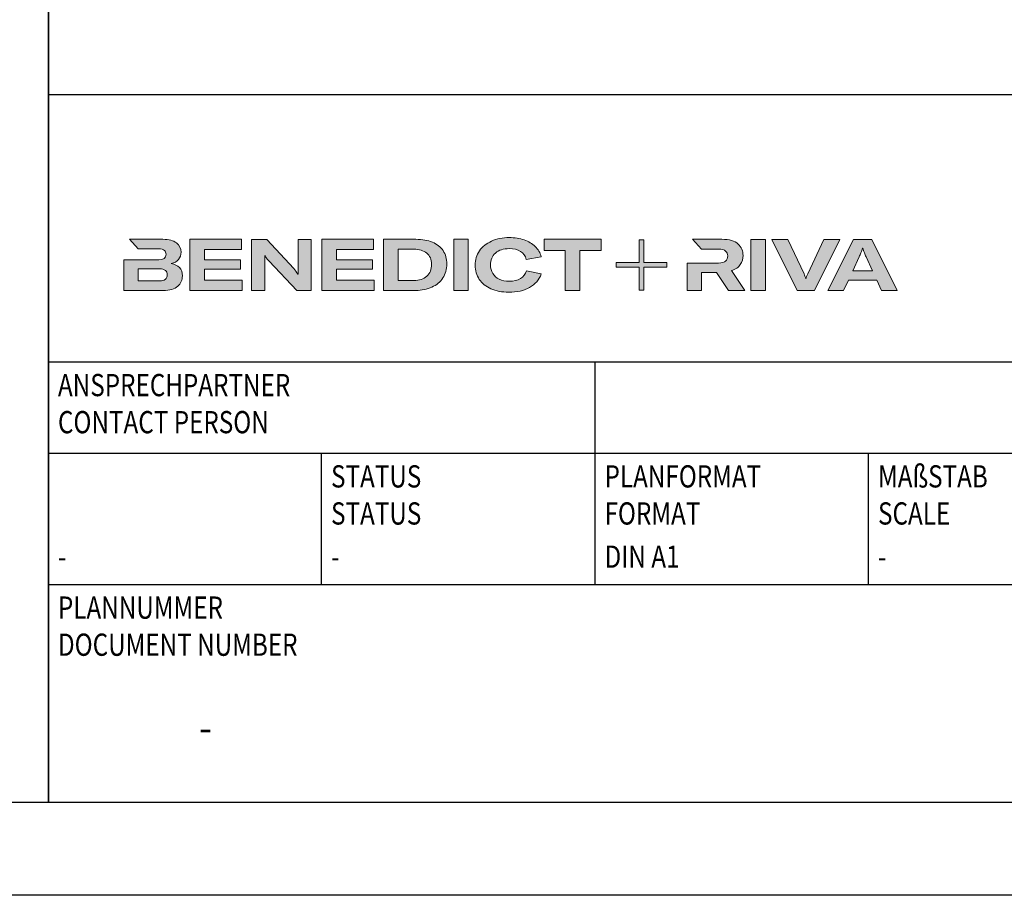
# Model space of a CAD drawing. Units: millimetres. Extents: x 2530 to 23610, y -640 to 3711.
# Drawn here: x 5949 to 6002, y 659 to 706 of the extents above; entities that cross this region are included whole.
import ezdxf

# ---------------------------------------------------------------- set-up
doc = ezdxf.new("R2010")
doc.units = ezdxf.units.MM
doc.linetypes.add('AUSGEZOGEN', pattern=[0])
doc.layers.add('Calque 1', color=7, linetype='Continuous', lineweight=0)
doc.layers.add('FormatAK-Text', color=7, linetype='Continuous')
doc.layers.add('RAHMEN', color=7, linetype='AUSGEZOGEN')
doc.layers.add('nicht drucken', color=6, linetype='Continuous', plot=False)
doc.styles.add('Arial', font='arialbd.ttf')

# ---------------------------------------------------------------- blocks, each defined once
blk = doc.blocks.new('Rahmen A1')
h = blk.add_hatch(color=0)
edge = h.paths.add_edge_path()
edge.add_spline(control_points=[(-86.446, 33.866), (-86.548, 33.98), (-86.701, 34.052), (-86.906, 34.083)], knot_values=[0, 0, 0, 0, 1, 1, 1, 1], degree=3, periodic=0)
edge.add_spline(control_points=[(-86.906, 34.083), (-86.727, 34.12), (-86.592, 34.193), (-86.5, 34.305)], knot_values=[1, 1, 1, 1, 2, 2, 2, 2], degree=3, periodic=0)
edge.add_spline(control_points=[(-86.5, 34.305), (-86.408, 34.416), (-86.362, 34.546), (-86.362, 34.693)], knot_values=[2, 2, 2, 2, 3, 3, 3, 3], degree=3, periodic=0)
edge.add_spline(control_points=[(-86.362, 34.693), (-86.362, 34.903), (-86.444, 35.072), (-86.609, 35.201)], knot_values=[3, 3, 3, 3, 4, 4, 4, 4], degree=3, periodic=0)
edge.add_spline(control_points=[(-86.609, 35.201), (-86.773, 35.329), (-87.019, 35.393), (-87.345, 35.393)], knot_values=[4, 4, 4, 4, 5, 5, 5, 5], degree=3, periodic=0)
edge.add_spline(control_points=[(-87.345, 35.393), (-87.345, 35.393), (-89.149, 35.393), (-89.149, 35.393)], knot_values=[5, 5, 5, 5, 6, 6, 6, 6], degree=3, periodic=0)
edge.add_spline(control_points=[(-89.148, 35.393), (-89.148, 35.393), (-88.672, 34.88), (-88.672, 34.88)], knot_values=[7, 7, 7, 7, 8, 8, 8, 8], degree=3, periodic=0)
edge.add_spline(control_points=[(-88.672, 34.88), (-88.672, 34.88), (-87.563, 34.88), (-87.563, 34.88)], knot_values=[8, 8, 8, 8, 9, 9, 9, 9], degree=3, periodic=0)
edge.add_spline(control_points=[(-87.563, 34.88), (-87.42, 34.88), (-87.32, 34.853), (-87.262, 34.798)], knot_values=[9, 9, 9, 9, 10, 10, 10, 10], degree=3, periodic=0)
edge.add_spline(control_points=[(-87.262, 34.798), (-87.203, 34.744), (-87.174, 34.676), (-87.174, 34.596)], knot_values=[10, 10, 10, 10, 11, 11, 11, 11], degree=3, periodic=0)
edge.add_spline(control_points=[(-87.174, 34.596), (-87.174, 34.384), (-87.304, 34.278), (-87.563, 34.278)], knot_values=[11, 11, 11, 11, 12, 12, 12, 12], degree=3, periodic=0)
edge.add_spline(control_points=[(-87.563, 34.278), (-87.563, 34.278), (-88.593, 34.278), (-88.593, 34.278)], knot_values=[12, 12, 12, 12, 13, 13, 13, 13], degree=3, periodic=0)
edge.add_spline(control_points=[(-88.593, 34.278), (-88.593, 34.278), (-89.459, 34.278), (-89.459, 34.278)], knot_values=[14, 14, 14, 14, 15, 15, 15, 15], degree=3, periodic=0)
edge.add_spline(control_points=[(-89.459, 34.278), (-89.459, 34.278), (-89.459, 32.634), (-89.459, 32.634)], knot_values=[15, 15, 15, 15, 16, 16, 16, 16], degree=3, periodic=0)
edge.add_spline(control_points=[(-89.459, 32.634), (-89.459, 32.634), (-87.33, 32.634), (-87.33, 32.634)], knot_values=[16, 16, 16, 16, 17, 17, 17, 17], degree=3, periodic=0)
edge.add_spline(control_points=[(-87.33, 32.634), (-86.975, 32.634), (-86.713, 32.708), (-86.545, 32.857)], knot_values=[17, 17, 17, 17, 18, 18, 18, 18], degree=3, periodic=0)
edge.add_spline(control_points=[(-86.545, 32.857), (-86.376, 33.006), (-86.292, 33.193), (-86.292, 33.419)], knot_values=[18, 18, 18, 18, 19, 19, 19, 19], degree=3, periodic=0)
edge.add_spline(control_points=[(-86.292, 33.419), (-86.292, 33.603), (-86.343, 33.752), (-86.446, 33.866)], knot_values=[19, 19, 19, 19, 20, 20, 20, 20], degree=3, periodic=0)
edge = h.paths.add_edge_path(flags=16)
edge.add_spline(control_points=[(-87.209, 33.238), (-87.279, 33.177), (-87.385, 33.147), (-87.528, 33.147)], knot_values=[0, 0, 0, 0, 1, 1, 1, 1], degree=3, periodic=0)
edge.add_spline(control_points=[(-87.528, 33.147), (-87.528, 33.147), (-88.674, 33.147), (-88.674, 33.147)], knot_values=[1, 1, 1, 1, 2, 2, 2, 2], degree=3, periodic=0)
edge.add_spline(control_points=[(-88.674, 33.147), (-88.674, 33.147), (-88.674, 33.804), (-88.674, 33.804)], knot_values=[2, 2, 2, 2, 3, 3, 3, 3], degree=3, periodic=0)
edge.add_spline(control_points=[(-88.674, 33.804), (-88.674, 33.804), (-87.524, 33.804), (-87.524, 33.804)], knot_values=[3, 3, 3, 3, 4, 4, 4, 4], degree=3, periodic=0)
edge.add_spline(control_points=[(-87.524, 33.804), (-87.384, 33.804), (-87.279, 33.774), (-87.209, 33.716)], knot_values=[4, 4, 4, 4, 5, 5, 5, 5], degree=3, periodic=0)
edge.add_spline(control_points=[(-87.209, 33.716), (-87.139, 33.658), (-87.104, 33.579), (-87.104, 33.481)], knot_values=[5, 5, 5, 5, 6, 6, 6, 6], degree=3, periodic=0)
edge.add_spline(control_points=[(-87.104, 33.481), (-87.104, 33.38), (-87.139, 33.299), (-87.209, 33.238)], knot_values=[6, 6, 6, 6, 7, 7, 7, 7], degree=3, periodic=0)
h.paths.add_polyline_path([(-85.096, 33.776), (-83.161, 33.776), (-83.161, 34.289), (-85.096, 34.289), (-85.096, 34.845), (-83.095, 34.845), (-83.095, 35.393), (-85.881, 35.393), (-85.881, 32.634), (-83.068, 32.634), (-83.068, 33.182), (-85.096, 33.182)])
edge = h.paths.add_edge_path()
edge.add_spline(control_points=[(-80.051, 33.903), (-80.051, 33.903), (-80.051, 33.507), (-80.051, 33.507)], knot_values=[0, 0, 0, 0, 1, 1, 1, 1], degree=3, periodic=0)
edge.add_spline(control_points=[(-80.051, 33.507), (-80.051, 33.507), (-80.067, 33.507), (-80.067, 33.507)], knot_values=[1, 1, 1, 1, 2, 2, 2, 2], degree=3, periodic=0)
edge.add_spline(control_points=[(-80.067, 33.507), (-80.124, 33.618), (-80.196, 33.723), (-80.284, 33.822)], knot_values=[2, 2, 2, 2, 3, 3, 3, 3], degree=3, periodic=0)
edge.add_spline(control_points=[(-80.284, 33.822), (-80.284, 33.822), (-81.726, 35.388), (-81.726, 35.388)], knot_values=[3, 3, 3, 3, 4, 4, 4, 4], degree=3, periodic=0)
edge.add_spline(control_points=[(-81.726, 35.388), (-81.726, 35.388), (-82.561, 35.388), (-82.561, 35.388)], knot_values=[4, 4, 4, 4, 5, 5, 5, 5], degree=3, periodic=0)
edge.add_spline(control_points=[(-82.561, 35.388), (-82.561, 35.388), (-82.561, 32.629), (-82.561, 32.629)], knot_values=[5, 5, 5, 5, 6, 6, 6, 6], degree=3, periodic=0)
edge.add_spline(control_points=[(-82.561, 32.629), (-82.561, 32.629), (-81.85, 32.629), (-81.85, 32.629)], knot_values=[6, 6, 6, 6, 7, 7, 7, 7], degree=3, periodic=0)
edge.add_spline(control_points=[(-81.85, 32.629), (-81.85, 32.629), (-81.85, 34.144), (-81.85, 34.144)], knot_values=[7, 7, 7, 7, 8, 8, 8, 8], degree=3, periodic=0)
edge.add_spline(control_points=[(-81.85, 34.144), (-81.85, 34.144), (-81.85, 34.529), (-81.85, 34.529)], knot_values=[8, 8, 8, 8, 9, 9, 9, 9], degree=3, periodic=0)
edge.add_spline(control_points=[(-81.85, 34.529), (-81.85, 34.529), (-81.835, 34.529), (-81.835, 34.529)], knot_values=[9, 9, 9, 9, 10, 10, 10, 10], degree=3, periodic=0)
edge.add_spline(control_points=[(-81.835, 34.529), (-81.817, 34.485), (-81.786, 34.432), (-81.743, 34.372)], knot_values=[10, 10, 10, 10, 11, 11, 11, 11], degree=3, periodic=0)
edge.add_spline(control_points=[(-81.743, 34.372), (-81.701, 34.311), (-81.659, 34.258), (-81.617, 34.214)], knot_values=[11, 11, 11, 11, 12, 12, 12, 12], degree=3, periodic=0)
edge.add_spline(control_points=[(-81.617, 34.214), (-81.617, 34.214), (-80.121, 32.629), (-80.121, 32.629)], knot_values=[12, 12, 12, 12, 13, 13, 13, 13], degree=3, periodic=0)
edge.add_spline(control_points=[(-80.121, 32.629), (-80.121, 32.629), (-79.34, 32.629), (-79.34, 32.629)], knot_values=[13, 13, 13, 13, 14, 14, 14, 14], degree=3, periodic=0)
edge.add_spline(control_points=[(-79.34, 32.629), (-79.34, 32.629), (-79.34, 35.388), (-79.34, 35.388)], knot_values=[14, 14, 14, 14, 15, 15, 15, 15], degree=3, periodic=0)
edge.add_spline(control_points=[(-79.34, 35.388), (-79.34, 35.388), (-80.051, 35.388), (-80.051, 35.388)], knot_values=[15, 15, 15, 15, 16, 16, 16, 16], degree=3, periodic=0)
edge.add_spline(control_points=[(-80.051, 35.388), (-80.051, 35.388), (-80.051, 33.903), (-80.051, 33.903)], knot_values=[16, 16, 16, 16, 17, 17, 17, 17], degree=3, periodic=0)
h.paths.add_polyline_path([(-77.973, 33.776), (-76.038, 33.776), (-76.038, 34.289), (-77.973, 34.289), (-77.973, 34.845), (-75.972, 34.845), (-75.972, 35.393), (-78.758, 35.393), (-78.758, 32.634), (-75.945, 32.634), (-75.945, 33.182), (-77.973, 33.182)])
edge = h.paths.add_edge_path()
edge.add_spline(control_points=[(-72.223, 34.785), (-72.357, 34.985), (-72.55, 35.137), (-72.8, 35.239)], knot_values=[0, 0, 0, 0, 1, 1, 1, 1], degree=3, periodic=0)
edge.add_spline(control_points=[(-72.8, 35.239), (-73.05, 35.342), (-73.344, 35.393), (-73.684, 35.393)], knot_values=[1, 1, 1, 1, 2, 2, 2, 2], degree=3, periodic=0)
edge.add_spline(control_points=[(-73.684, 35.393), (-73.684, 35.393), (-75.436, 35.393), (-75.436, 35.393)], knot_values=[2, 2, 2, 2, 3, 3, 3, 3], degree=3, periodic=0)
edge.add_spline(control_points=[(-75.436, 35.393), (-75.436, 35.393), (-75.436, 32.634), (-75.436, 32.634)], knot_values=[3, 3, 3, 3, 4, 4, 4, 4], degree=3, periodic=0)
edge.add_spline(control_points=[(-75.436, 32.634), (-75.436, 32.634), (-73.695, 32.634), (-73.695, 32.634)], knot_values=[4, 4, 4, 4, 5, 5, 5, 5], degree=3, periodic=0)
edge.add_spline(control_points=[(-73.695, 32.634), (-73.369, 32.634), (-73.079, 32.693), (-72.825, 32.811)], knot_values=[5, 5, 5, 5, 6, 6, 6, 6], degree=3, periodic=0)
edge.add_spline(control_points=[(-72.825, 32.811), (-72.571, 32.929), (-72.374, 33.096), (-72.232, 33.312)], knot_values=[6, 6, 6, 6, 7, 7, 7, 7], degree=3, periodic=0)
edge.add_spline(control_points=[(-72.232, 33.312), (-72.091, 33.528), (-72.021, 33.778), (-72.021, 34.06)], knot_values=[7, 7, 7, 7, 8, 8, 8, 8], degree=3, periodic=0)
edge.add_spline(control_points=[(-72.021, 34.06), (-72.021, 34.342), (-72.088, 34.584), (-72.223, 34.785)], knot_values=[8, 8, 8, 8, 9, 9, 9, 9], degree=3, periodic=0)
edge = h.paths.add_edge_path(flags=16)
edge.add_spline(control_points=[(-73.099, 33.399), (-73.269, 33.244), (-73.501, 33.166), (-73.796, 33.166)], knot_values=[0, 0, 0, 0, 1, 1, 1, 1], degree=3, periodic=0)
edge.add_spline(control_points=[(-73.796, 33.166), (-73.796, 33.166), (-74.651, 33.166), (-74.651, 33.166)], knot_values=[1, 1, 1, 1, 2, 2, 2, 2], degree=3, periodic=0)
edge.add_spline(control_points=[(-74.651, 33.166), (-74.651, 33.166), (-74.651, 34.86), (-74.651, 34.86)], knot_values=[2, 2, 2, 2, 3, 3, 3, 3], degree=3, periodic=0)
edge.add_spline(control_points=[(-74.651, 34.86), (-74.651, 34.86), (-73.804, 34.86), (-73.804, 34.86)], knot_values=[3, 3, 3, 3, 4, 4, 4, 4], degree=3, periodic=0)
edge.add_spline(control_points=[(-73.804, 34.86), (-73.512, 34.86), (-73.278, 34.791), (-73.105, 34.651)], knot_values=[4, 4, 4, 4, 5, 5, 5, 5], degree=3, periodic=0)
edge.add_spline(control_points=[(-73.105, 34.651), (-72.931, 34.511), (-72.844, 34.31), (-72.844, 34.048)], knot_values=[5, 5, 5, 5, 6, 6, 6, 6], degree=3, periodic=0)
edge.add_spline(control_points=[(-72.844, 34.048), (-72.844, 33.771), (-72.929, 33.555), (-73.099, 33.399)], knot_values=[6, 6, 6, 6, 7, 7, 7, 7], degree=3, periodic=0)
h.paths.add_polyline_path([(-71.647, 32.634), (-70.862, 32.634), (-70.862, 35.393), (-71.647, 35.393)])
edge = h.paths.add_edge_path()
edge.add_spline(control_points=[(-69.394, 34.655), (-69.214, 34.813), (-68.969, 34.892), (-68.658, 34.892)], knot_values=[0, 0, 0, 0, 1, 1, 1, 1], degree=3, periodic=0)
edge.add_spline(control_points=[(-68.658, 34.892), (-68.409, 34.892), (-68.206, 34.842), (-68.048, 34.742)], knot_values=[1, 1, 1, 1, 2, 2, 2, 2], degree=3, periodic=0)
edge.add_spline(control_points=[(-68.048, 34.742), (-67.89, 34.642), (-67.785, 34.498), (-67.733, 34.309)], knot_values=[2, 2, 2, 2, 3, 3, 3, 3], degree=3, periodic=0)
edge.add_spline(control_points=[(-67.733, 34.309), (-67.733, 34.309), (-66.921, 34.452), (-66.921, 34.452)], knot_values=[3, 3, 3, 3, 4, 4, 4, 4], degree=3, periodic=0)
edge.add_spline(control_points=[(-66.921, 34.452), (-66.98, 34.665), (-67.09, 34.849), (-67.249, 35.004)], knot_values=[4, 4, 4, 4, 5, 5, 5, 5], degree=3, periodic=0)
edge.add_spline(control_points=[(-67.249, 35.004), (-67.408, 35.16), (-67.607, 35.279), (-67.846, 35.362)], knot_values=[5, 5, 5, 5, 6, 6, 6, 6], degree=3, periodic=0)
edge.add_spline(control_points=[(-67.846, 35.362), (-68.084, 35.445), (-68.352, 35.486), (-68.65, 35.486)], knot_values=[6, 6, 6, 6, 7, 7, 7, 7], degree=3, periodic=0)
edge.add_spline(control_points=[(-68.65, 35.486), (-69.008, 35.486), (-69.326, 35.423), (-69.604, 35.298)], knot_values=[7, 7, 7, 7, 8, 8, 8, 8], degree=3, periodic=0)
edge.add_spline(control_points=[(-69.604, 35.298), (-69.883, 35.172), (-70.099, 34.996), (-70.255, 34.771)], knot_values=[8, 8, 8, 8, 9, 9, 9, 9], degree=3, periodic=0)
edge.add_spline(control_points=[(-70.255, 34.771), (-70.41, 34.546), (-70.488, 34.289), (-70.488, 34.002)], knot_values=[9, 9, 9, 9, 10, 10, 10, 10], degree=3, periodic=0)
edge.add_spline(control_points=[(-70.488, 34.002), (-70.488, 33.709), (-70.414, 33.452), (-70.267, 33.232)], knot_values=[10, 10, 10, 10, 11, 11, 11, 11], degree=3, periodic=0)
edge.add_spline(control_points=[(-70.267, 33.232), (-70.119, 33.012), (-69.909, 32.842), (-69.637, 32.721)], knot_values=[11, 11, 11, 11, 12, 12, 12, 12], degree=3, periodic=0)
edge.add_spline(control_points=[(-69.637, 32.721), (-69.365, 32.601), (-69.046, 32.541), (-68.681, 32.541)], knot_values=[12, 12, 12, 12, 13, 13, 13, 13], degree=3, periodic=0)
edge.add_spline(control_points=[(-68.681, 32.541), (-68.233, 32.541), (-67.857, 32.626), (-67.552, 32.797)], knot_values=[13, 13, 13, 13, 14, 14, 14, 14], degree=3, periodic=0)
edge.add_spline(control_points=[(-67.552, 32.797), (-67.248, 32.968), (-67.039, 33.21), (-66.925, 33.524)], knot_values=[14, 14, 14, 14, 15, 15, 15, 15], degree=3, periodic=0)
edge.add_spline(control_points=[(-66.925, 33.524), (-66.925, 33.524), (-67.725, 33.695), (-67.725, 33.695)], knot_values=[15, 15, 15, 15, 16, 16, 16, 16], degree=3, periodic=0)
edge.add_spline(control_points=[(-67.725, 33.695), (-67.785, 33.511), (-67.893, 33.371), (-68.05, 33.277)], knot_values=[16, 16, 16, 16, 17, 17, 17, 17], degree=3, periodic=0)
edge.add_spline(control_points=[(-68.05, 33.277), (-68.206, 33.182), (-68.407, 33.135), (-68.65, 33.135)], knot_values=[17, 17, 17, 17, 18, 18, 18, 18], degree=3, periodic=0)
edge.add_spline(control_points=[(-68.65, 33.135), (-68.855, 33.135), (-69.033, 33.171), (-69.186, 33.244)], knot_values=[18, 18, 18, 18, 19, 19, 19, 19], degree=3, periodic=0)
edge.add_spline(control_points=[(-69.186, 33.244), (-69.339, 33.316), (-69.457, 33.419), (-69.54, 33.551)], knot_values=[19, 19, 19, 19, 20, 20, 20, 20], degree=3, periodic=0)
edge.add_spline(control_points=[(-69.54, 33.551), (-69.623, 33.683), (-69.664, 33.837), (-69.664, 34.013)], knot_values=[20, 20, 20, 20, 21, 21, 21, 21], degree=3, periodic=0)
edge.add_spline(control_points=[(-69.664, 34.013), (-69.664, 34.283), (-69.574, 34.497), (-69.394, 34.655)], knot_values=[21, 21, 21, 21, 22, 22, 22, 22], degree=3, periodic=0)
h.paths.add_polyline_path([(-66.771, 35.393), (-66.771, 34.783), (-65.624, 34.783), (-65.624, 32.634), (-64.839, 32.634), (-64.839, 34.783), (-63.689, 34.783), (-63.689, 35.393)])
at = {"true_color": 0xff5a00}
blk.add_hatch(color=20, dxfattribs=at).paths.add_polyline_path([(-60.152, 34.134), (-61.387, 34.134), (-61.387, 35.368), (-61.638, 35.368), (-61.638, 34.134), (-62.872, 34.134), (-62.872, 33.883), (-61.638, 33.883), (-61.638, 32.648), (-61.387, 32.648), (-61.387, 33.883), (-60.152, 33.883)])
h = blk.add_hatch(color=256)
edge = h.paths.add_edge_path()
edge.add_spline(control_points=[(-55.606, 35.39), (-55.606, 35.39), (-55.606, 32.631), (-55.606, 32.631)], knot_values=[0, 0, 0, 0, 1, 1, 1, 1], degree=3, periodic=0)
edge.add_spline(control_points=[(-55.606, 32.631), (-55.606, 32.631), (-54.821, 32.631), (-54.821, 32.631)], knot_values=[3, 3, 3, 3, 4, 4, 4, 4], degree=3, periodic=0)
edge.add_spline(control_points=[(-54.821, 32.631), (-54.821, 32.631), (-54.821, 35.39), (-54.821, 35.39)], knot_values=[2, 2, 2, 2, 3, 3, 3, 3], degree=3, periodic=0)
edge.add_spline(control_points=[(-54.821, 35.39), (-54.821, 35.39), (-55.606, 35.39), (-55.606, 35.39)], knot_values=[1, 1, 1, 1, 2, 2, 2, 2], degree=3, periodic=0)
edge = h.paths.add_edge_path()
edge.add_spline(control_points=[(-52.742, 33.533), (-52.742, 33.533), (-53.609, 35.39), (-53.609, 35.39)], knot_values=[0, 0, 0, 0, 1, 1, 1, 1], degree=3, periodic=0)
edge.add_spline(control_points=[(-53.609, 35.39), (-53.609, 35.39), (-54.479, 35.39), (-54.479, 35.39)], knot_values=[9, 9, 9, 9, 10, 10, 10, 10], degree=3, periodic=0)
edge.add_spline(control_points=[(-54.479, 35.39), (-54.479, 35.39), (-53.112, 32.631), (-53.112, 32.631)], knot_values=[8, 8, 8, 8, 9, 9, 9, 9], degree=3, periodic=0)
edge.add_spline(control_points=[(-53.112, 32.631), (-53.112, 32.631), (-52.171, 32.631), (-52.171, 32.631)], knot_values=[7, 7, 7, 7, 8, 8, 8, 8], degree=3, periodic=0)
edge.add_spline(control_points=[(-52.171, 32.631), (-52.171, 32.631), (-50.807, 35.39), (-50.807, 35.39)], knot_values=[6, 6, 6, 6, 7, 7, 7, 7], degree=3, periodic=0)
edge.add_spline(control_points=[(-50.807, 35.39), (-50.807, 35.39), (-51.678, 35.39), (-51.678, 35.39)], knot_values=[5, 5, 5, 5, 6, 6, 6, 6], degree=3, periodic=0)
edge.add_spline(control_points=[(-51.678, 35.39), (-51.678, 35.39), (-52.544, 33.533), (-52.544, 33.533)], knot_values=[4, 4, 4, 4, 5, 5, 5, 5], degree=3, periodic=0)
edge.add_spline(control_points=[(-52.544, 33.533), (-52.588, 33.432), (-52.619, 33.34), (-52.637, 33.257)], knot_values=[3, 3, 3, 3, 4, 4, 4, 4], degree=3, periodic=0)
edge.add_spline(control_points=[(-52.637, 33.257), (-52.637, 33.257), (-52.649, 33.257), (-52.649, 33.257)], knot_values=[2, 2, 2, 2, 3, 3, 3, 3], degree=3, periodic=0)
edge.add_spline(control_points=[(-52.649, 33.257), (-52.672, 33.355), (-52.704, 33.447), (-52.742, 33.533)], knot_values=[1, 1, 1, 1, 2, 2, 2, 2], degree=3, periodic=0)
edge = h.paths.add_edge_path()
edge.add_spline(control_points=[(-48.809, 33.187), (-48.809, 33.187), (-48.553, 32.631), (-48.553, 32.631)], knot_values=[0, 0, 0, 0, 1, 1, 1, 1], degree=3, periodic=0)
edge.add_spline(control_points=[(-48.553, 32.631), (-48.553, 32.631), (-47.713, 32.631), (-47.713, 32.631)], knot_values=[7, 7, 7, 7, 8, 8, 8, 8], degree=3, periodic=0)
edge.add_spline(control_points=[(-47.713, 32.631), (-47.713, 32.631), (-49.089, 35.39), (-49.089, 35.39)], knot_values=[6, 6, 6, 6, 7, 7, 7, 7], degree=3, periodic=0)
edge.add_spline(control_points=[(-49.089, 35.39), (-49.089, 35.39), (-50.068, 35.39), (-50.068, 35.39)], knot_values=[5, 5, 5, 5, 6, 6, 6, 6], degree=3, periodic=0)
edge.add_spline(control_points=[(-50.068, 35.39), (-50.068, 35.39), (-51.448, 32.631), (-51.448, 32.631)], knot_values=[4, 4, 4, 4, 5, 5, 5, 5], degree=3, periodic=0)
edge.add_spline(control_points=[(-51.448, 32.631), (-51.448, 32.631), (-50.605, 32.631), (-50.605, 32.631)], knot_values=[3, 3, 3, 3, 4, 4, 4, 4], degree=3, periodic=0)
edge.add_spline(control_points=[(-50.605, 32.631), (-50.605, 32.631), (-50.348, 33.187), (-50.348, 33.187)], knot_values=[2, 2, 2, 2, 3, 3, 3, 3], degree=3, periodic=0)
edge.add_spline(control_points=[(-50.348, 33.187), (-50.348, 33.187), (-48.809, 33.187), (-48.809, 33.187)], knot_values=[1, 1, 1, 1, 2, 2, 2, 2], degree=3, periodic=0)
edge = h.paths.add_edge_path(flags=16)
edge.add_spline(control_points=[(-49.396, 34.446), (-49.396, 34.446), (-49.042, 33.688), (-49.042, 33.688)], knot_values=[0, 0, 0, 0, 1, 1, 1, 1], degree=3, periodic=0)
edge.add_spline(control_points=[(-49.042, 33.688), (-49.042, 33.688), (-50.115, 33.688), (-50.115, 33.688)], knot_values=[7, 7, 7, 7, 8, 8, 8, 8], degree=3, periodic=0)
edge.add_spline(control_points=[(-50.115, 33.688), (-50.115, 33.688), (-49.761, 34.446), (-49.761, 34.446)], knot_values=[6, 6, 6, 6, 7, 7, 7, 7], degree=3, periodic=0)
edge.add_spline(control_points=[(-49.761, 34.446), (-49.735, 34.508), (-49.706, 34.583), (-49.672, 34.669)], knot_values=[5, 5, 5, 5, 6, 6, 6, 6], degree=3, periodic=0)
edge.add_spline(control_points=[(-49.672, 34.669), (-49.638, 34.756), (-49.609, 34.84), (-49.583, 34.92)], knot_values=[4, 4, 4, 4, 5, 5, 5, 5], degree=3, periodic=0)
edge.add_spline(control_points=[(-49.583, 34.92), (-49.583, 34.92), (-49.575, 34.92), (-49.575, 34.92)], knot_values=[3, 3, 3, 3, 4, 4, 4, 4], degree=3, periodic=0)
edge.add_spline(control_points=[(-49.575, 34.92), (-49.549, 34.84), (-49.519, 34.756), (-49.485, 34.669)], knot_values=[2, 2, 2, 2, 3, 3, 3, 3], degree=3, periodic=0)
edge.add_spline(control_points=[(-49.485, 34.669), (-49.452, 34.583), (-49.422, 34.508), (-49.396, 34.446)], knot_values=[1, 1, 1, 1, 2, 2, 2, 2], degree=3, periodic=0)
edge = h.paths.add_edge_path()
edge.add_spline(control_points=[(-56.655, 33.702), (-56.44, 33.77), (-56.283, 33.879), (-56.183, 34.031)], knot_values=[0, 0, 0, 0, 1, 1, 1, 1], degree=3, periodic=0)
edge.add_spline(control_points=[(-56.183, 34.031), (-56.083, 34.182), (-56.033, 34.345), (-56.033, 34.518)], knot_values=[1, 1, 1, 1, 2, 2, 2, 2], degree=3, periodic=0)
edge.add_spline(control_points=[(-56.033, 34.518), (-56.033, 34.765), (-56.122, 34.972), (-56.3, 35.14)], knot_values=[2, 2, 2, 2, 3, 3, 3, 3], degree=3, periodic=0)
edge.add_spline(control_points=[(-56.3, 35.14), (-56.477, 35.309), (-56.769, 35.393), (-57.176, 35.393)], knot_values=[3, 3, 3, 3, 4, 4, 4, 4], degree=3, periodic=0)
edge.add_spline(control_points=[(-57.176, 35.393), (-57.176, 35.393), (-58.757, 35.393), (-58.757, 35.393)], knot_values=[4, 4, 4, 4, 5, 5, 5, 5], degree=3, periodic=0)
edge.add_spline(control_points=[(-58.757, 35.393), (-58.757, 35.393), (-58.27, 34.869), (-58.27, 34.869)], knot_values=[5, 5, 5, 5, 6, 6, 6, 6], degree=3, periodic=0)
edge.add_spline(control_points=[(-58.27, 34.868), (-58.27, 34.868), (-57.351, 34.868), (-57.351, 34.868)], knot_values=[7, 7, 7, 7, 8, 8, 8, 8], degree=3, periodic=0)
edge.add_spline(control_points=[(-57.351, 34.868), (-57.177, 34.868), (-57.052, 34.833), (-56.976, 34.763)], knot_values=[8, 8, 8, 8, 9, 9, 9, 9], degree=3, periodic=0)
edge.add_spline(control_points=[(-56.976, 34.763), (-56.899, 34.693), (-56.861, 34.604), (-56.861, 34.495)], knot_values=[9, 9, 9, 9, 10, 10, 10, 10], degree=3, periodic=0)
edge.add_spline(control_points=[(-56.861, 34.495), (-56.861, 34.384), (-56.899, 34.292), (-56.976, 34.219)], knot_values=[10, 10, 10, 10, 11, 11, 11, 11], degree=3, periodic=0)
edge.add_spline(control_points=[(-56.976, 34.219), (-57.052, 34.147), (-57.179, 34.11), (-57.355, 34.11)], knot_values=[11, 11, 11, 11, 12, 12, 12, 12], degree=3, periodic=0)
edge.add_spline(control_points=[(-57.355, 34.11), (-57.355, 34.11), (-58.22, 34.11), (-58.22, 34.11)], knot_values=[12, 12, 12, 12, 13, 13, 13, 13], degree=3, periodic=0)
edge.add_spline(control_points=[(-58.22, 34.11), (-58.22, 34.11), (-58.272, 34.11), (-58.272, 34.11)], knot_values=[13, 13, 13, 13, 14, 14, 14, 14], degree=3, periodic=0)
edge.add_spline(control_points=[(-58.272, 34.11), (-58.272, 34.11), (-59.057, 34.11), (-59.057, 34.11)], knot_values=[14, 14, 14, 14, 15, 15, 15, 15], degree=3, periodic=0)
edge.add_spline(control_points=[(-59.057, 34.11), (-59.057, 34.11), (-59.057, 32.634), (-59.057, 32.634)], knot_values=[15, 15, 15, 15, 16, 16, 16, 16], degree=3, periodic=0)
edge.add_spline(control_points=[(-59.057, 32.634), (-59.057, 32.634), (-58.272, 32.634), (-58.272, 32.634)], knot_values=[16, 16, 16, 16, 17, 17, 17, 17], degree=3, periodic=0)
edge.add_spline(control_points=[(-58.272, 32.634), (-58.272, 32.634), (-58.272, 33.609), (-58.272, 33.609)], knot_values=[17, 17, 17, 17, 18, 18, 18, 18], degree=3, periodic=0)
edge.add_spline(control_points=[(-58.272, 33.609), (-58.272, 33.609), (-57.467, 33.609), (-57.467, 33.609)], knot_values=[18, 18, 18, 18, 19, 19, 19, 19], degree=3, periodic=0)
edge.add_spline(control_points=[(-57.467, 33.609), (-57.467, 33.609), (-56.815, 32.634), (-56.815, 32.634)], knot_values=[19, 19, 19, 19, 20, 20, 20, 20], degree=3, periodic=0)
edge.add_spline(control_points=[(-56.815, 32.634), (-56.815, 32.634), (-55.932, 32.634), (-55.932, 32.634)], knot_values=[20, 20, 20, 20, 21, 21, 21, 21], degree=3, periodic=0)
edge.add_spline(control_points=[(-55.932, 32.634), (-55.932, 32.634), (-56.655, 33.702), (-56.655, 33.702)], knot_values=[21, 21, 21, 21, 22, 22, 22, 22], degree=3, periodic=0)
at = {"linetype": 'ByBlock'}
blk.add_line((-93.518, 94.548), (-93.518, 5), dxfattribs=at)
at = {"linetype": 'AUSGEZOGEN', "lineweight": 25}
for p, q in [((-93.518, 43.212), (-5, 43.212)), ((-93.518, 28.783), (-5, 28.783)), ((-64.019, 16.775), (-64.019, 28.783)), ((-93.518, 23.856), (-5, 23.856)), ((-93.518, 23.856), (-5, 23.856)), ((-78.779, 16.775), (-78.779, 23.856)), ((-49.259, 16.775), (-49.259, 23.856)), ((-93.518, 16.775), (-5, 16.775)), ((-93.518, 16.775), (-5, 16.775))]:
    blk.add_line(p, q, dxfattribs=at)
blk.add_lwpolyline([(-93.518, 94.548), (-5, 94.548), (-5, 5), (-93.518, 5)], close=True)
at = {"layer": 'Calque 1'}
for points in [[(-85.096, 33.776), (-83.161, 33.776), (-83.161, 34.289), (-85.096, 34.289), (-85.096, 34.845), (-83.095, 34.845), (-83.095, 35.393), (-85.881, 35.393), (-85.881, 32.634), (-83.068, 32.634), (-83.068, 33.182), (-85.096, 33.182)], [(-77.973, 33.776), (-76.038, 33.776), (-76.038, 34.289), (-77.973, 34.289), (-77.973, 34.845), (-75.972, 34.845), (-75.972, 35.393), (-78.758, 35.393), (-78.758, 32.634), (-75.945, 32.634), (-75.945, 33.182), (-77.973, 33.182)], [(-71.647, 32.634), (-70.862, 32.634), (-70.862, 35.393), (-71.647, 35.393)], [(-66.771, 35.393), (-66.771, 34.783), (-65.624, 34.783), (-65.624, 32.634), (-64.839, 32.634), (-64.839, 34.783), (-63.689, 34.783), (-63.689, 35.393)]]:
    blk.add_lwpolyline(points, close=True, dxfattribs=at)
at = {"layer": 'Calque 1', "color": 20, "true_color": 0xff5a00}
blk.add_lwpolyline([(-60.152, 34.134), (-61.387, 34.134), (-61.387, 35.368), (-61.638, 35.368), (-61.638, 34.134), (-62.872, 34.134), (-62.872, 33.883), (-61.638, 33.883), (-61.638, 32.648), (-61.387, 32.648), (-61.387, 33.883), (-60.152, 33.883)], close=True, dxfattribs=at)
at = {"layer": 'Calque 1'}
for points, knots in [([(-86.446, 33.866), (-86.548, 33.98), (-86.701, 34.052), (-86.906, 34.083), (-86.727, 34.12), (-86.592, 34.193), (-86.5, 34.305), (-86.408, 34.416), (-86.362, 34.546), (-86.362, 34.693), (-86.362, 34.903), (-86.444, 35.072), (-86.609, 35.201), (-86.773, 35.329), (-87.019, 35.393), (-87.345, 35.393), (-87.345, 35.393), (-89.149, 35.393), (-89.149, 35.393), (-89.149, 35.393), (-89.148, 35.393), (-89.148, 35.393), (-89.148, 35.393), (-88.672, 34.88), (-88.672, 34.88), (-88.672, 34.88), (-87.563, 34.88), (-87.563, 34.88), (-87.42, 34.88), (-87.32, 34.853), (-87.262, 34.798), (-87.203, 34.744), (-87.174, 34.676), (-87.174, 34.596), (-87.174, 34.384), (-87.304, 34.278), (-87.563, 34.278), (-87.563, 34.278), (-88.593, 34.278), (-88.593, 34.278), (-88.593, 34.278), (-88.593, 34.278), (-88.593, 34.278), (-88.593, 34.278), (-89.459, 34.278), (-89.459, 34.278), (-89.459, 34.278), (-89.459, 32.634), (-89.459, 32.634), (-89.459, 32.634), (-87.33, 32.634), (-87.33, 32.634), (-86.975, 32.634), (-86.713, 32.708), (-86.545, 32.857), (-86.376, 33.006), (-86.292, 33.193), (-86.292, 33.419), (-86.292, 33.603), (-86.343, 33.752), (-86.446, 33.866)], [0, 0, 0, 0, 1, 1, 1, 2, 2, 2, 3, 3, 3, 4, 4, 4, 5, 5, 5, 6, 6, 6, 7, 7, 7, 8, 8, 8, 9, 9, 9, 10, 10, 10, 11, 11, 11, 12, 12, 12, 13, 13, 13, 14, 14, 14, 15, 15, 15, 16, 16, 16, 17, 17, 17, 18, 18, 18, 19, 19, 19, 20, 20, 20, 20]), ([(-80.051, 33.903), (-80.051, 33.903), (-80.051, 33.507), (-80.051, 33.507), (-80.051, 33.507), (-80.067, 33.507), (-80.067, 33.507), (-80.124, 33.618), (-80.196, 33.723), (-80.284, 33.822), (-80.284, 33.822), (-81.726, 35.388), (-81.726, 35.388), (-81.726, 35.388), (-82.561, 35.388), (-82.561, 35.388), (-82.561, 35.388), (-82.561, 32.629), (-82.561, 32.629), (-82.561, 32.629), (-81.85, 32.629), (-81.85, 32.629), (-81.85, 32.629), (-81.85, 34.144), (-81.85, 34.144), (-81.85, 34.144), (-81.85, 34.529), (-81.85, 34.529), (-81.85, 34.529), (-81.835, 34.529), (-81.835, 34.529), (-81.817, 34.485), (-81.786, 34.432), (-81.743, 34.372), (-81.701, 34.311), (-81.659, 34.258), (-81.617, 34.214), (-81.617, 34.214), (-80.121, 32.629), (-80.121, 32.629), (-80.121, 32.629), (-79.34, 32.629), (-79.34, 32.629), (-79.34, 32.629), (-79.34, 35.388), (-79.34, 35.388), (-79.34, 35.388), (-80.051, 35.388), (-80.051, 35.388), (-80.051, 35.388), (-80.051, 33.903), (-80.051, 33.903)], [0, 0, 0, 0, 1, 1, 1, 2, 2, 2, 3, 3, 3, 4, 4, 4, 5, 5, 5, 6, 6, 6, 7, 7, 7, 8, 8, 8, 9, 9, 9, 10, 10, 10, 11, 11, 11, 12, 12, 12, 13, 13, 13, 14, 14, 14, 15, 15, 15, 16, 16, 16, 17, 17, 17, 17]), ([(-72.223, 34.785), (-72.357, 34.985), (-72.55, 35.137), (-72.8, 35.239), (-73.05, 35.342), (-73.344, 35.393), (-73.684, 35.393), (-73.684, 35.393), (-75.436, 35.393), (-75.436, 35.393), (-75.436, 35.393), (-75.436, 32.634), (-75.436, 32.634), (-75.436, 32.634), (-73.695, 32.634), (-73.695, 32.634), (-73.369, 32.634), (-73.079, 32.693), (-72.825, 32.811), (-72.571, 32.929), (-72.374, 33.096), (-72.232, 33.312), (-72.091, 33.528), (-72.021, 33.778), (-72.021, 34.06), (-72.021, 34.342), (-72.088, 34.584), (-72.223, 34.785)], [0, 0, 0, 0, 1, 1, 1, 2, 2, 2, 3, 3, 3, 4, 4, 4, 5, 5, 5, 6, 6, 6, 7, 7, 7, 8, 8, 8, 9, 9, 9, 9]), ([(-69.394, 34.655), (-69.214, 34.813), (-68.969, 34.892), (-68.658, 34.892), (-68.409, 34.892), (-68.206, 34.842), (-68.048, 34.742), (-67.89, 34.642), (-67.785, 34.498), (-67.733, 34.309), (-67.733, 34.309), (-66.921, 34.452), (-66.921, 34.452), (-66.98, 34.665), (-67.09, 34.849), (-67.249, 35.004), (-67.408, 35.16), (-67.607, 35.279), (-67.846, 35.362), (-68.084, 35.445), (-68.352, 35.486), (-68.65, 35.486), (-69.008, 35.486), (-69.326, 35.423), (-69.604, 35.298), (-69.883, 35.172), (-70.099, 34.996), (-70.255, 34.771), (-70.41, 34.546), (-70.488, 34.289), (-70.488, 34.002), (-70.488, 33.709), (-70.414, 33.452), (-70.267, 33.232), (-70.119, 33.012), (-69.909, 32.842), (-69.637, 32.721), (-69.365, 32.601), (-69.046, 32.541), (-68.681, 32.541), (-68.233, 32.541), (-67.857, 32.626), (-67.552, 32.797), (-67.248, 32.968), (-67.039, 33.21), (-66.925, 33.524), (-66.925, 33.524), (-67.725, 33.695), (-67.725, 33.695), (-67.785, 33.511), (-67.893, 33.371), (-68.05, 33.277), (-68.206, 33.182), (-68.407, 33.135), (-68.65, 33.135), (-68.855, 33.135), (-69.033, 33.171), (-69.186, 33.244), (-69.339, 33.316), (-69.457, 33.419), (-69.54, 33.551), (-69.623, 33.683), (-69.664, 33.837), (-69.664, 34.013), (-69.664, 34.283), (-69.574, 34.497), (-69.394, 34.655)], [0, 0, 0, 0, 1, 1, 1, 2, 2, 2, 3, 3, 3, 4, 4, 4, 5, 5, 5, 6, 6, 6, 7, 7, 7, 8, 8, 8, 9, 9, 9, 10, 10, 10, 11, 11, 11, 12, 12, 12, 13, 13, 13, 14, 14, 14, 15, 15, 15, 16, 16, 16, 17, 17, 17, 18, 18, 18, 19, 19, 19, 20, 20, 20, 21, 21, 21, 22, 22, 22, 22]), ([(-56.655, 33.702), (-56.44, 33.77), (-56.283, 33.879), (-56.183, 34.031), (-56.083, 34.182), (-56.033, 34.345), (-56.033, 34.518), (-56.033, 34.765), (-56.122, 34.972), (-56.3, 35.14), (-56.477, 35.309), (-56.769, 35.393), (-57.176, 35.393), (-57.176, 35.393), (-58.757, 35.393), (-58.757, 35.393), (-58.757, 35.393), (-58.27, 34.869), (-58.27, 34.869), (-58.27, 34.869), (-58.27, 34.868), (-58.27, 34.868), (-58.27, 34.868), (-57.351, 34.868), (-57.351, 34.868), (-57.177, 34.868), (-57.052, 34.833), (-56.976, 34.763), (-56.899, 34.693), (-56.861, 34.604), (-56.861, 34.495), (-56.861, 34.384), (-56.899, 34.292), (-56.976, 34.219), (-57.052, 34.147), (-57.179, 34.11), (-57.355, 34.11), (-57.355, 34.11), (-58.22, 34.11), (-58.22, 34.11), (-58.22, 34.11), (-58.272, 34.11), (-58.272, 34.11), (-58.272, 34.11), (-59.057, 34.11), (-59.057, 34.11), (-59.057, 34.11), (-59.057, 32.634), (-59.057, 32.634), (-59.057, 32.634), (-58.272, 32.634), (-58.272, 32.634), (-58.272, 32.634), (-58.272, 33.609), (-58.272, 33.609), (-58.272, 33.609), (-57.467, 33.609), (-57.467, 33.609), (-57.467, 33.609), (-56.815, 32.634), (-56.815, 32.634), (-56.815, 32.634), (-55.932, 32.634), (-55.932, 32.634), (-55.932, 32.634), (-56.655, 33.702), (-56.655, 33.702)], [0, 0, 0, 0, 1, 1, 1, 2, 2, 2, 3, 3, 3, 4, 4, 4, 5, 5, 5, 6, 6, 6, 7, 7, 7, 8, 8, 8, 9, 9, 9, 10, 10, 10, 11, 11, 11, 12, 12, 12, 13, 13, 13, 14, 14, 14, 15, 15, 15, 16, 16, 16, 17, 17, 17, 18, 18, 18, 19, 19, 19, 20, 20, 20, 21, 21, 21, 22, 22, 22, 22]), ([(-55.606, 32.631), (-55.606, 32.631), (-55.606, 35.39), (-55.606, 35.39), (-55.606, 35.39), (-54.821, 35.39), (-54.821, 35.39), (-54.821, 35.39), (-54.821, 32.631), (-54.821, 32.631), (-54.821, 32.631), (-55.606, 32.631), (-55.606, 32.631)], [0, 0, 0, 0, 1, 1, 1, 2, 2, 2, 3, 3, 3, 4, 4, 4, 4]), ([(-53.609, 35.39), (-53.609, 35.39), (-52.742, 33.533), (-52.742, 33.533), (-52.704, 33.447), (-52.672, 33.355), (-52.649, 33.257), (-52.649, 33.257), (-52.637, 33.257), (-52.637, 33.257), (-52.619, 33.34), (-52.588, 33.432), (-52.544, 33.533), (-52.544, 33.533), (-51.678, 35.39), (-51.678, 35.39), (-51.678, 35.39), (-50.807, 35.39), (-50.807, 35.39), (-50.807, 35.39), (-52.171, 32.631), (-52.171, 32.631), (-52.171, 32.631), (-53.112, 32.631), (-53.112, 32.631), (-53.112, 32.631), (-54.479, 35.39), (-54.479, 35.39), (-54.479, 35.39), (-53.609, 35.39), (-53.609, 35.39)], [0, 0, 0, 0, 1, 1, 1, 2, 2, 2, 3, 3, 3, 4, 4, 4, 5, 5, 5, 6, 6, 6, 7, 7, 7, 8, 8, 8, 9, 9, 9, 10, 10, 10, 10]), ([(-48.553, 32.631), (-48.553, 32.631), (-48.809, 33.187), (-48.809, 33.187), (-48.809, 33.187), (-50.348, 33.187), (-50.348, 33.187), (-50.348, 33.187), (-50.605, 32.631), (-50.605, 32.631), (-50.605, 32.631), (-51.448, 32.631), (-51.448, 32.631), (-51.448, 32.631), (-50.068, 35.39), (-50.068, 35.39), (-50.068, 35.39), (-49.089, 35.39), (-49.089, 35.39), (-49.089, 35.39), (-47.713, 32.631), (-47.713, 32.631), (-47.713, 32.631), (-48.553, 32.631), (-48.553, 32.631)], [0, 0, 0, 0, 1, 1, 1, 2, 2, 2, 3, 3, 3, 4, 4, 4, 5, 5, 5, 6, 6, 6, 7, 7, 7, 8, 8, 8, 8]), ([(-73.099, 33.399), (-73.269, 33.244), (-73.501, 33.166), (-73.796, 33.166), (-73.796, 33.166), (-74.651, 33.166), (-74.651, 33.166), (-74.651, 33.166), (-74.651, 34.86), (-74.651, 34.86), (-74.651, 34.86), (-73.804, 34.86), (-73.804, 34.86), (-73.512, 34.86), (-73.278, 34.791), (-73.105, 34.651), (-72.931, 34.511), (-72.844, 34.31), (-72.844, 34.048), (-72.844, 33.771), (-72.929, 33.555), (-73.099, 33.399)], [0, 0, 0, 0, 1, 1, 1, 2, 2, 2, 3, 3, 3, 4, 4, 4, 5, 5, 5, 6, 6, 6, 7, 7, 7, 7]), ([(-49.042, 33.688), (-49.042, 33.688), (-49.396, 34.446), (-49.396, 34.446), (-49.422, 34.508), (-49.452, 34.583), (-49.485, 34.669), (-49.519, 34.756), (-49.549, 34.84), (-49.575, 34.92), (-49.575, 34.92), (-49.583, 34.92), (-49.583, 34.92), (-49.609, 34.84), (-49.638, 34.756), (-49.672, 34.669), (-49.706, 34.583), (-49.735, 34.508), (-49.761, 34.446), (-49.761, 34.446), (-50.115, 33.688), (-50.115, 33.688), (-50.115, 33.688), (-49.042, 33.688), (-49.042, 33.688)], [0, 0, 0, 0, 1, 1, 1, 2, 2, 2, 3, 3, 3, 4, 4, 4, 5, 5, 5, 6, 6, 6, 7, 7, 7, 8, 8, 8, 8]), ([(-87.209, 33.238), (-87.279, 33.177), (-87.385, 33.147), (-87.528, 33.147), (-87.528, 33.147), (-88.674, 33.147), (-88.674, 33.147), (-88.674, 33.147), (-88.674, 33.804), (-88.674, 33.804), (-88.674, 33.804), (-87.524, 33.804), (-87.524, 33.804), (-87.384, 33.804), (-87.279, 33.774), (-87.209, 33.716), (-87.139, 33.658), (-87.104, 33.579), (-87.104, 33.481), (-87.104, 33.38), (-87.139, 33.299), (-87.209, 33.238)], [0, 0, 0, 0, 1, 1, 1, 2, 2, 2, 3, 3, 3, 4, 4, 4, 5, 5, 5, 6, 6, 6, 7, 7, 7, 7])]:
    blk.add_open_spline(points, degree=3, knots=knots, dxfattribs=at)
at = {"layer": 'nicht drucken'}
blk.add_lwpolyline([(-594, 841), (0, 841), (0, 0), (-594, 0)], close=True, dxfattribs=at)
at = {"layer": 'RAHMEN', "color": 0}
blk.add_lwpolyline([(-5, 5), (-589, 5), (-589, 836), (-5, 836)], close=True, dxfattribs=at)
at = {"linetype": 'AUSGEZOGEN', "lineweight": 25, "char_height": 1.2, "attachment_point": 1, "style": 'Arial'}
for s, insert, width in [('\\W0.80;ANSPRECHPARTNER \\PCONTACT PERSON', (-93.007, 28.129), 13), ('\\W0.80;STATUS  \\PSTATUS', (-78.268, 23.203), 13), ('\\W0.80;PLANFORMAT  \\PFORMAT', (-63.508, 23.203), 13), ('\\W0.80;MAßSTAB  \\PSCALE', (-48.748, 23.203), 13), ('\\fArial|b0|i0|c0|p34;\\W0.80;DIN A1', (-63.508, 18.873), 13), ('\\fArial|b0|i0|c0|p34;\\W0.80;-', (-93.007, 18.873), 13), ('\\fArial|b0|i0|c0|p34;\\W0.80;-', (-78.268, 18.873), 13), ('\\fArial|b0|i0|c0|p34;\\W0.80;-', (-48.748, 18.873), 13), ('\\W0.80;PLANNUMMER\\PDOCUMENT NUMBER', (-93.007, 16.122), 19.82887)]:
    blk.add_mtext(s, dxfattribs=dict(at, insert=insert, width=width))
at = {"layer": 'FormatAK-Text', "color": 0, "insert": (-85.4, 9.799), "char_height": 1.5, "attachment_point": 1, "style": 'Arial'}
blk.add_mtext_dynamic_manual_height_columns('\\fArial|b0|i0|c0|p34;-', width=61.27194, gutter_width=15, heights=[6.361], dxfattribs=at)

msp = doc.modelspace()

# ---------------------------------------------------------------- block references
msp.add_blockref('Rahmen A1', (6044.211, 658.932))

doc.saveas('drawing.dxf')
